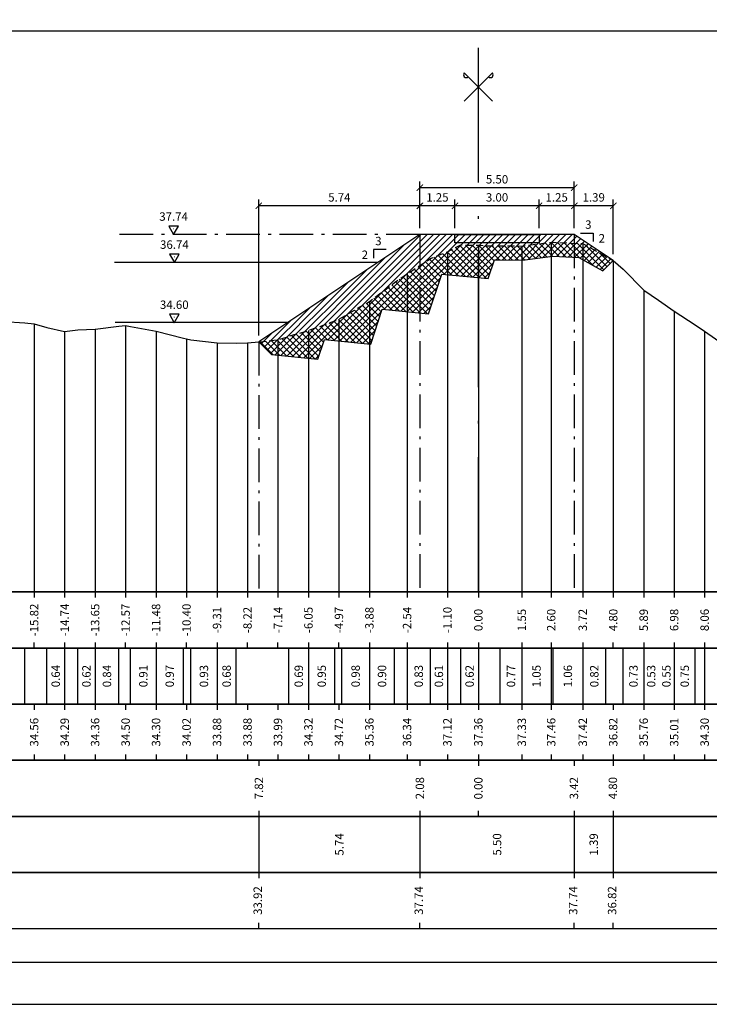
# Model space of a CAD drawing. Units: metres. Extents: x 689342 to 694665, y 4951598 to 4951766.
# Drawn here: x 689932 to 689957, y 4951598 to 4951633 of the extents above; entities that cross this region are included whole.
import ezdxf

# ---------------------------------------------------------------- set-up
doc = ezdxf.new("R2010")
doc.units = ezdxf.units.M
doc.linetypes.add('ACAD_ISO10W100', pattern=[18, 12, -3, 0, -3])
doc.linetypes.add('HIDDEN', pattern=[0.375, 0.25, -0.125])
for name, color, linetype in [('-ART-ARGINE DI PROGETTO', 14, 'Continuous'), ('-art-candele progetto', 1, 'Continuous'), ('-ART-PRJ LIB GUADO', 190, 'Continuous'), ('-ART-PRJ TR20 12 h', 150, 'Continuous'), ('-ART-QUOTA ARGINALE DI PROGETTO', 200, 'ACAD_ISO10W100'), ('-ART-QUOTATURA', 2, 'Continuous'), ('-ART-SCAVO', 2, 'Continuous'), ('-ART-SCOTICO', 1, 'HIDDEN'), ('-XX-Indicazioni  stato di fatto', 2, 'Continuous'), ('76-SQUADRATURA', 7, 'Continuous'), ('C-ROAD-SCTN-TEXT', 7, 'Continuous'), ('C3D-ETICH-GEN', 7, 'Continuous'), ('C3D-SEZ-CANDELE', 253, 'HIDDEN'), ('C3D-SEZ-ETICH', 2, 'Continuous'), ('C3D-SEZ-FINCHE', 2, 'Continuous'), ('C3D-SEZ-TAB', 2, 'Continuous'), ('C3D-SEZ-TERR', 1, 'Continuous')]:
    doc.layers.add(name, color=color, linetype=linetype)
doc.layers.add('-art-calcolo aree', color=7, linetype='Continuous', true_color=0xb6be23)
doc.styles.add('ART_200', font='calibri.ttf', dxfattribs={"width": 0.8, "height": 0.1})
doc.styles.add('caliquota', font='calibri.ttf', dxfattribs={"width": 0.8})
doc.styles.add('QUOTA', font='romans.shx', dxfattribs={"width": 0.8})
doc.dimstyles.new('100', dxfattribs={"dimtxt": 0.06, "dimasz": 0.15, "dimexe": 0.15, "dimexo": 0.25, "dimgap": 0, "dimtad": 1, "dimtoh": 1, "dimdec": 0, "dimlfac": 100, "dimdsep": 46, "dimtxsty": 'caliquota', "dimcen": 0.09, "dimse1": 1, "dimse2": 1, "dimsd1": 1, "dimsd2": 1, "dimclrd": 1, "dimclre": 1, "dimclrt": 2, "dimadec": 0, "dimazin": 0, "dimtfac": 1, "dimtdec": 0, "dimtmove": 0, "dimatfit": 3, "dimfxl": 1, "dimtolj": 1, "dimtzin": 0, "dimarcsym": 0})
doc.dimstyles.new('ART-QUOTATURA', dxfattribs={"dimtxt": 0.3, "dimasz": 0.225, "dimexe": 0.15, "dimexo": 0.15, "dimgap": 1, "dimtad": 1, "dimzin": 0, "dimdsep": 46, "dimtxsty": 'QUOTA', "dimblk1": 'ARCHTICK', "dimblk2": 'ARCHTICK', "dimsah": 1, "dimcen": -0.225, "dimdle": 0.125, "dimclrd": 1, "dimclre": 1, "dimclrt": 2, "dimadec": 0, "dimazin": 0, "dimtfac": 0.75, "dimtmove": 2, "dimatfit": 3, "dimfxl": 1, "dimtvp": 1.5, "dimtfill": 1, "dimtolj": 1, "dimtzin": 0, "dimlwd": -1, "dimlwe": -1, "dimarcsym": 0})

# ---------------------------------------------------------------- blocks, each defined once
blk = doc.blocks.new('ASSE_ART')
at = {"flags": 128}
for points in [[(1502840.66, 4333389.41), (1502845.92, 4333394.66)], [(1502845.92, 4333389.41), (1502840.66, 4333394.66)]]:
    blk.add_lwpolyline(points, dxfattribs=at)
for centre, start, end in [((1502841.02, 4333394.31), 135, 315), ((1502845.56, 4333394.31), 225, 45)]:
    blk.add_arc(centre, 0.5, start, end)
blk = doc.blocks.new('_ARCHTICK')
at = {"color": 0, "linetype": 'ByBlock', "const_width": 0.15}
blk.add_lwpolyline([(-0.5, -0.5), (0.5, 0.5)], dxfattribs=at)
blk = doc.blocks.new('*D46')
at = {"layer": '-ART-QUOTATURA', "color": 1, "transparency": 16777216}
for p, q in [((689946.656, 4951625.22), (689946.656, 4951626.242)), ((689947.906, 4951625.22), (689947.906, 4951626.242)), ((689947.918, 4951626.017), (689946.643, 4951626.017))]:
    blk.add_line(p, q, dxfattribs=at)
at = {"layer": 'Defpoints', "color": 0, "transparency": 16777216}
for p in [(689946.656, 4951626.017), (689946.656, 4951624.995), (689947.906, 4951624.995)]:
    blk.add_point(p, dxfattribs=at)
at = {"layer": '-ART-QUOTATURA', "color": 2, "transparency": 16777216, "insert": (689947.281, 4951626.317), "char_height": 0.3, "attachment_point": 5, "style": 'QUOTA', "bg_fill": 3, "box_fill_scale": 1.1, "bg_fill_color": 256, "bg_fill_true_color": 13158600, "bg_fill_transparency": 0}
blk.add_mtext('\\A1;1.25', dxfattribs=at)
at = {"layer": '-ART-QUOTATURA', "color": 1, "transparency": 16777216, "xscale": 0.225, "yscale": 0.225, "zscale": 0.225, "rotation": 180}
blk.add_blockref('_ARCHTICK', (689946.656, 4951626.017), dxfattribs=at)
at = {"layer": '-ART-QUOTATURA', "color": 1, "transparency": 16777216, "xscale": 0.225, "yscale": 0.225, "zscale": 0.225}
blk.add_blockref('_ARCHTICK', (689947.906, 4951626.017), dxfattribs=at)
blk = doc.blocks.new('*D47')
at = {"layer": '-ART-QUOTATURA', "color": 1, "transparency": 16777216}
for p, q in [((689947.906, 4951625.22), (689947.906, 4951626.242)), ((689950.906, 4951625.22), (689950.906, 4951626.242)), ((689950.918, 4951626.017), (689947.893, 4951626.017))]:
    blk.add_line(p, q, dxfattribs=at)
at = {"layer": 'Defpoints', "color": 0, "transparency": 16777216}
for p in [(689947.906, 4951626.017), (689947.906, 4951624.995), (689950.906, 4951624.995)]:
    blk.add_point(p, dxfattribs=at)
at = {"layer": '-ART-QUOTATURA', "color": 1, "transparency": 16777216, "xscale": 0.225, "yscale": 0.225, "zscale": 0.225, "rotation": 180}
blk.add_blockref('_ARCHTICK', (689947.906, 4951626.017), dxfattribs=at)
at = {"layer": '-ART-QUOTATURA', "color": 1, "transparency": 16777216, "xscale": 0.225, "yscale": 0.225, "zscale": 0.225}
blk.add_blockref('_ARCHTICK', (689950.906, 4951626.017), dxfattribs=at)
at = {"layer": '-ART-QUOTATURA', "color": 2, "transparency": 16777216, "insert": (689949.406, 4951626.317), "char_height": 0.3, "attachment_point": 5, "style": 'QUOTA', "bg_fill": 3, "box_fill_scale": 1.1, "bg_fill_color": 256, "bg_fill_true_color": 13158600, "bg_fill_transparency": 0}
blk.add_mtext('\\A1;3.00', dxfattribs=at)
blk = doc.blocks.new('*D48')
at = {"layer": '-ART-QUOTATURA', "color": 1, "transparency": 16777216}
for p, q in [((689950.906, 4951625.22), (689950.906, 4951626.242)), ((689952.156, 4951625.22), (689952.156, 4951626.242)), ((689952.168, 4951626.017), (689950.893, 4951626.017))]:
    blk.add_line(p, q, dxfattribs=at)
at = {"layer": 'Defpoints', "color": 0, "transparency": 16777216}
for p in [(689950.906, 4951626.017), (689950.906, 4951624.995), (689952.156, 4951624.995)]:
    blk.add_point(p, dxfattribs=at)
at = {"layer": '-ART-QUOTATURA', "color": 2, "transparency": 16777216, "insert": (689951.531, 4951626.317), "char_height": 0.3, "attachment_point": 5, "style": 'QUOTA', "bg_fill": 3, "box_fill_scale": 1.1, "bg_fill_color": 256, "bg_fill_true_color": 13158600, "bg_fill_transparency": 0}
blk.add_mtext('\\A1;1.25', dxfattribs=at)
at = {"layer": '-ART-QUOTATURA', "color": 1, "transparency": 16777216, "xscale": 0.225, "yscale": 0.225, "zscale": 0.225, "rotation": 180}
blk.add_blockref('_ARCHTICK', (689950.906, 4951626.017), dxfattribs=at)
at = {"layer": '-ART-QUOTATURA', "color": 1, "transparency": 16777216, "xscale": 0.225, "yscale": 0.225, "zscale": 0.225}
blk.add_blockref('_ARCHTICK', (689952.156, 4951626.017), dxfattribs=at)
blk = doc.blocks.new('*D49')
at = {"layer": '-ART-QUOTATURA', "color": 1, "transparency": 16777216}
for p, q in [((689946.656, 4951625.22), (689946.656, 4951626.887)), ((689952.156, 4951625.22), (689952.156, 4951626.887)), ((689952.168, 4951626.662), (689946.643, 4951626.662))]:
    blk.add_line(p, q, dxfattribs=at)
at = {"layer": 'Defpoints', "color": 0, "transparency": 16777216}
for p in [(689946.656, 4951626.662), (689946.656, 4951624.995), (689952.156, 4951624.995)]:
    blk.add_point(p, dxfattribs=at)
at = {"layer": '-ART-QUOTATURA', "color": 1, "transparency": 16777216, "xscale": 0.225, "yscale": 0.225, "zscale": 0.225, "rotation": 180}
blk.add_blockref('_ARCHTICK', (689946.656, 4951626.662), dxfattribs=at)
at = {"layer": '-ART-QUOTATURA', "color": 1, "transparency": 16777216, "xscale": 0.225, "yscale": 0.225, "zscale": 0.225}
blk.add_blockref('_ARCHTICK', (689952.156, 4951626.662), dxfattribs=at)
at = {"layer": '-ART-QUOTATURA', "color": 2, "transparency": 16777216, "insert": (689949.406, 4951626.962), "char_height": 0.3, "attachment_point": 5, "style": 'QUOTA', "bg_fill": 3, "box_fill_scale": 1.1, "bg_fill_color": 256, "bg_fill_true_color": 13158600, "bg_fill_transparency": 0}
blk.add_mtext('\\A1;5.50', dxfattribs=at)
blk = doc.blocks.new('AeccTickTriangle')
at = {"color": 0, "linetype": 'ByBlock', "lineweight": -2}
blk.add_lwpolyline([(0, 0.67), (-0.58, -0.33), (0.58, -0.33)], close=True, dxfattribs=at)
at = {"color": 0, "linetype": 'ByBlock', "lineweight": -2, "const_width": 0.0625}
blk.add_lwpolyline([(-0.03, 0, 1), (0.03, 0, 1)], format="xyb", close=True, dxfattribs=at)
blk = doc.blocks.new('*D11')
at = {"layer": 'Defpoints', "color": 0, "transparency": 16777216}
for p in [(689940.919, 4951604.252), (689946.656, 4951604.252), (689946.656, 4951603.252)]:
    blk.add_point(p, dxfattribs=at)
at = {"color": 5, "transparency": 16777216, "insert": (689943.788, 4951603.252), "char_height": 0.3, "attachment_point": 5, "rotation": 90, "style": 'caliquota', "bg_fill": 3, "box_fill_scale": 1.1, "bg_fill_color": 256, "bg_fill_true_color": 13158600, "bg_fill_transparency": 0}
blk.add_mtext('\\A1;5.74', dxfattribs=at)
blk = doc.blocks.new('*D58')
at = {"layer": '-ART-QUOTATURA', "color": 1, "transparency": 16777216}
for p, q in [((689940.919, 4951621.396), (689940.919, 4951626.242)), ((689946.656, 4951625.22), (689946.656, 4951626.242)), ((689946.668, 4951626.017), (689940.907, 4951626.017))]:
    blk.add_line(p, q, dxfattribs=at)
at = {"layer": 'Defpoints', "color": 0, "transparency": 16777216}
for p in [(689940.919, 4951626.017), (689946.656, 4951624.995), (689940.919, 4951621.171)]:
    blk.add_point(p, dxfattribs=at)
at = {"layer": '-ART-QUOTATURA', "color": 1, "transparency": 16777216, "xscale": 0.225, "yscale": 0.225, "zscale": 0.225, "rotation": 180}
blk.add_blockref('_ARCHTICK', (689940.919, 4951626.017), dxfattribs=at)
at = {"layer": '-ART-QUOTATURA', "color": 1, "transparency": 16777216, "xscale": 0.225, "yscale": 0.225, "zscale": 0.225}
blk.add_blockref('_ARCHTICK', (689946.656, 4951626.017), dxfattribs=at)
at = {"layer": '-ART-QUOTATURA', "color": 2, "transparency": 16777216, "insert": (689943.788, 4951626.317), "char_height": 0.3, "attachment_point": 5, "style": 'QUOTA', "bg_fill": 3, "box_fill_scale": 1.1, "bg_fill_color": 256, "bg_fill_true_color": 13158600, "bg_fill_transparency": 0}
blk.add_mtext('\\A1;5.74', dxfattribs=at)
blk = doc.blocks.new('*D59')
at = {"layer": '-ART-QUOTATURA', "color": 1, "transparency": 16777216}
for p, q in [((689952.156, 4951625.22), (689952.156, 4951626.242)), ((689953.544, 4951624.295), (689953.544, 4951626.242)), ((689953.557, 4951626.017), (689952.143, 4951626.017))]:
    blk.add_line(p, q, dxfattribs=at)
at = {"layer": 'Defpoints', "color": 0, "transparency": 16777216}
for p in [(689952.156, 4951626.017), (689952.156, 4951624.995), (689953.544, 4951624.07)]:
    blk.add_point(p, dxfattribs=at)
at = {"layer": '-ART-QUOTATURA', "color": 1, "transparency": 16777216, "xscale": 0.225, "yscale": 0.225, "zscale": 0.225, "rotation": 180}
blk.add_blockref('_ARCHTICK', (689952.156, 4951626.017), dxfattribs=at)
at = {"layer": '-ART-QUOTATURA', "color": 1, "transparency": 16777216, "xscale": 0.225, "yscale": 0.225, "zscale": 0.225}
blk.add_blockref('_ARCHTICK', (689953.544, 4951626.017), dxfattribs=at)
at = {"layer": '-ART-QUOTATURA', "color": 2, "transparency": 16777216, "insert": (689952.85, 4951626.317), "char_height": 0.3, "attachment_point": 5, "style": 'QUOTA', "bg_fill": 3, "box_fill_scale": 1.1, "bg_fill_color": 256, "bg_fill_true_color": 13158600, "bg_fill_transparency": 0}
blk.add_mtext('\\A1;1.39', dxfattribs=at)
blk = doc.blocks.new('*D26')
at = {"layer": 'Defpoints', "color": 0, "transparency": 16777216}
for p in [(689946.656, 4951604.252), (689952.156, 4951604.252), (689952.156, 4951603.252)]:
    blk.add_point(p, dxfattribs=at)
at = {"color": 5, "transparency": 16777216, "insert": (689949.406, 4951603.252), "char_height": 0.3, "attachment_point": 5, "rotation": 90, "style": 'caliquota', "bg_fill": 3, "box_fill_scale": 1.1, "bg_fill_color": 256, "bg_fill_true_color": 13158600, "bg_fill_transparency": 0}
blk.add_mtext('\\A1;5.50', dxfattribs=at)
blk = doc.blocks.new('*D27')
at = {"layer": 'Defpoints', "color": 0, "transparency": 16777216}
for p in [(689952.156, 4951604.252), (689953.544, 4951604.252), (689953.544, 4951603.252)]:
    blk.add_point(p, dxfattribs=at)
at = {"color": 5, "transparency": 16777216, "insert": (689952.85, 4951603.252), "char_height": 0.3, "attachment_point": 5, "rotation": 90, "style": 'caliquota', "bg_fill": 3, "box_fill_scale": 1.1, "bg_fill_color": 256, "bg_fill_true_color": 13158600, "bg_fill_transparency": 0}
blk.add_mtext('\\A1;1.39', dxfattribs=at)
blk = doc.blocks.new('*D28')
at = {"layer": 'Defpoints', "color": 0, "transparency": 16777216}
for p in [(689948.74, 4951606.252), (689952.156, 4951606.252)]:
    blk.add_point(p, dxfattribs=at)
at = {"color": 5, "transparency": 16777216, "insert": (689952.144, 4951605.257), "char_height": 0.3, "attachment_point": 5, "rotation": 90, "style": 'caliquota', "bg_fill": 3, "box_fill_scale": 1.1, "bg_fill_color": 256, "bg_fill_true_color": 13158600, "bg_fill_transparency": 0}
blk.add_mtext('\\A1;3.42', dxfattribs=at)
at = {"layer": 'Defpoints', "color": 0, "transparency": 16777216}
blk.add_point((689952.156, 4951605.257), dxfattribs=at)
blk = doc.blocks.new('*D29')
at = {"layer": 'Defpoints', "color": 0, "transparency": 16777216}
for p in [(689948.74, 4951606.252), (689953.544, 4951606.252)]:
    blk.add_point(p, dxfattribs=at)
at = {"color": 5, "transparency": 16777216, "insert": (689953.532, 4951605.257), "char_height": 0.3, "attachment_point": 5, "rotation": 90, "style": 'caliquota', "bg_fill": 3, "box_fill_scale": 1.1, "bg_fill_color": 256, "bg_fill_true_color": 13158600, "bg_fill_transparency": 0}
blk.add_mtext('\\A1;4.80', dxfattribs=at)
at = {"layer": 'Defpoints', "color": 0, "transparency": 16777216}
blk.add_point((689953.544, 4951605.257), dxfattribs=at)
blk = doc.blocks.new('*D30')
at = {"layer": 'Defpoints', "color": 0, "transparency": 16777216}
for p in [(689946.656, 4951606.252), (689948.74, 4951606.252)]:
    blk.add_point(p, dxfattribs=at)
at = {"color": 5, "transparency": 16777216, "insert": (689946.657, 4951605.257), "char_height": 0.3, "attachment_point": 5, "rotation": 90, "style": 'caliquota', "bg_fill": 3, "box_fill_scale": 1.1, "bg_fill_color": 256, "bg_fill_true_color": 13158600, "bg_fill_transparency": 0}
blk.add_mtext('\\A1;2.08', dxfattribs=at)
at = {"layer": 'Defpoints', "color": 0, "transparency": 16777216}
blk.add_point((689946.656, 4951605.257), dxfattribs=at)
blk = doc.blocks.new('*D31')
at = {"layer": 'Defpoints', "color": 0, "transparency": 16777216}
for p in [(689940.919, 4951606.252), (689948.74, 4951606.252)]:
    blk.add_point(p, dxfattribs=at)
at = {"color": 5, "transparency": 16777216, "insert": (689940.921, 4951605.257), "char_height": 0.3, "attachment_point": 5, "rotation": 90, "style": 'caliquota', "bg_fill": 3, "box_fill_scale": 1.1, "bg_fill_color": 256, "bg_fill_true_color": 13158600, "bg_fill_transparency": 0}
blk.add_mtext('\\A1;7.82', dxfattribs=at)
at = {"layer": 'Defpoints', "color": 0, "transparency": 16777216}
blk.add_point((689940.919, 4951605.257), dxfattribs=at)
blk = doc.blocks.new('A0')
at = {"layer": '76-SQUADRATURA', "color": 2}
blk.add_lwpolyline([(0, 0), (118.8, 0), (118.8, 84), (0, 84)], close=True, dxfattribs=at)
at = {"layer": '76-SQUADRATURA', "color": 6}
blk.add_lwpolyline([(118.05, 29.7), (118.05, 83.25), (1.5, 83.25), (1.5, 0.75), (97.8, 0.75)], dxfattribs=at)

msp = doc.modelspace()

# ---------------------------------------------------------------- hatches: boundary and pattern name
at = {"layer": '-art-calcolo aree', "true_color": 0xff5b24}
h = msp.add_hatch(dxfattribs=at)
h.set_pattern_fill('ANSI31', color=20, scale=0.05)
h.set_pattern_definition([(45, (41801.35863, 2405.07248), (-0.1122532015134, 0.1122532015134), [])])
h.paths.add_polyline_path([(689947.906, 4951624.995), (689946.656, 4951624.995), (689940.919, 4951621.171), (689941.065, 4951621.185), (689941.601, 4951621.24), (689941.994, 4951621.371), (689942.687, 4951621.572), (689943.632, 4951621.916), (689943.773, 4951621.975), (689943.875, 4951622.037), (689944.858, 4951622.608), (689945.757, 4951623.279), (689945.944, 4951623.415), (689946.2, 4951623.589), (689947.03, 4951624.134), (689947.638, 4951624.376), (689948.116, 4951624.622), (689948.74, 4951624.61), (689948.74, 4951624.695), (689947.906, 4951624.695)])
h.paths.add_polyline_path([(689948.74, 4951624.995), (689947.906, 4951624.995), (689947.906, 4951624.695), (689948.74, 4951624.695)], flags=17)
h.paths.add_polyline_path([(689950.906, 4951624.995), (689948.74, 4951624.995), (689948.74, 4951624.695), (689950.906, 4951624.695)], flags=17)
h.paths.add_polyline_path([(689951.335, 4951624.715), (689951.373, 4951624.722), (689951.4, 4951624.719), (689952.459, 4951624.669), (689953.281, 4951624.213), (689953.544, 4951624.07), (689952.156, 4951624.995), (689950.906, 4951624.995), (689950.906, 4951624.695), (689948.74, 4951624.695), (689948.74, 4951624.61), (689948.768, 4951624.61), (689949.201, 4951624.585), (689949.519, 4951624.587), (689950.287, 4951624.584)])
h.paths.add_polyline_path([(689948.74, 4951624.61), (689948.116, 4951624.622), (689947.638, 4951624.376), (689947.03, 4951624.134), (689946.2, 4951623.589), (689945.944, 4951623.415), (689945.757, 4951623.279), (689944.858, 4951622.608), (689943.875, 4951622.037), (689943.773, 4951621.975), (689943.632, 4951621.916), (689942.687, 4951621.572), (689941.994, 4951621.371), (689941.601, 4951621.24), (689941.065, 4951621.185), (689940.919, 4951621.171), (689941.376, 4951620.715), (689943.024, 4951620.55), (689943.256, 4951621.247), (689944.904, 4951621.082), (689945.319, 4951622.328), (689946.967, 4951622.163), (689947.441, 4951623.586), (689948.74, 4951623.456)])
h.paths.add_polyline_path([(689952.459, 4951624.669), (689951.4, 4951624.719), (689951.373, 4951624.722), (689951.335, 4951624.715), (689950.287, 4951624.584), (689949.519, 4951624.587), (689949.201, 4951624.585), (689948.768, 4951624.61), (689948.74, 4951624.61), (689948.74, 4951623.456), (689949.089, 4951623.421), (689949.31, 4951624.086), (689949.52, 4951624.087), (689950.317, 4951624.084), (689951.395, 4951624.219), (689952.318, 4951624.175), (689953.041, 4951623.774), (689953.176, 4951623.701), (689953.544, 4951624.07), (689953.281, 4951624.213)])
at = {"layer": '-art-calcolo aree'}
h = msp.add_hatch(dxfattribs=at)
h.set_pattern_fill('ANSI31', color=256, scale=0.05, angle=90)
h.set_pattern_definition([(135, (41801.35863, 2405.07248), (-0.1122532015134, -0.1122532015134), [])])
h.paths.add_polyline_path([(689948.74, 4951624.61), (689948.116, 4951624.622), (689947.638, 4951624.376), (689947.03, 4951624.134), (689946.2, 4951623.589), (689945.944, 4951623.415), (689945.757, 4951623.279), (689944.858, 4951622.608), (689943.875, 4951622.037), (689943.773, 4951621.975), (689943.632, 4951621.916), (689942.687, 4951621.572), (689941.994, 4951621.371), (689941.601, 4951621.24), (689941.065, 4951621.185), (689940.919, 4951621.171), (689941.376, 4951620.715), (689943.024, 4951620.55), (689943.256, 4951621.247), (689944.904, 4951621.082), (689945.319, 4951622.328), (689946.967, 4951622.163), (689947.441, 4951623.586), (689948.74, 4951623.456)])
h.paths.add_polyline_path([(689952.459, 4951624.669), (689951.4, 4951624.719), (689951.373, 4951624.722), (689951.335, 4951624.715), (689950.287, 4951624.584), (689949.519, 4951624.587), (689949.201, 4951624.585), (689948.768, 4951624.61), (689948.74, 4951624.61), (689948.74, 4951623.456), (689949.089, 4951623.421), (689949.31, 4951624.086), (689949.52, 4951624.087), (689950.317, 4951624.084), (689951.395, 4951624.219), (689952.318, 4951624.175), (689953.041, 4951623.774), (689953.176, 4951623.701), (689953.544, 4951624.07), (689953.281, 4951624.213)])

# ---------------------------------------------------------------- linework, layer by layer
at = {"layer": '-ART-ARGINE DI PROGETTO', "linetype": 'Continuous', "lineweight": -3}
msp.add_lwpolyline([(689953.544, 4951624.07), (689952.156, 4951624.995), (689946.656, 4951624.995), (689940.919, 4951621.171)], dxfattribs=at)
msp.add_lwpolyline([(689950.906, 4951624.695), (689947.906, 4951624.695), (689947.906, 4951624.995), (689950.906, 4951624.995)], close=True, dxfattribs=at)
at = {"layer": '-art-candele progetto', "color": 1, "linetype": 'ACAD_ISO10W100', "lineweight": -3, "ltscale": 0.1}
msp.add_lwpolyline([(689940.919, 4951621.171), (689940.919, 4951612.252)], dxfattribs=at)
at = {"layer": '-ART-PRJ TR20 12 h', "linetype": 'Continuous', "lineweight": -3}
msp.add_line((689945.156, 4951623.995), (689935.778, 4951623.995), dxfattribs=at)
at = {"layer": '-ART-QUOTA ARGINALE DI PROGETTO', "lineweight": -3, "ltscale": 0.1}
msp.add_line((689946.656, 4951624.995), (689935.778, 4951624.995), dxfattribs=at)
at = {"layer": '-ART-QUOTATURA'}
for points in [[(689952.379, 4951625.041), (689952.829, 4951625.041), (689952.829, 4951624.741)], [(689945.457, 4951624.454), (689945.007, 4951624.454), (689945.007, 4951624.154)]]:
    msp.add_lwpolyline(points, dxfattribs=at)
at = {"layer": '-ART-SCAVO'}
msp.add_lwpolyline([(689940.919, 4951621.171), (689941.376, 4951620.715), (689943.024, 4951620.55), (689943.256, 4951621.247), (689944.904, 4951621.082), (689945.319, 4951622.328), (689946.967, 4951622.163), (689947.441, 4951623.586), (689949.089, 4951623.421), (689949.31, 4951624.086), (689949.52, 4951624.087), (689950.317, 4951624.084), (689951.395, 4951624.219), (689952.318, 4951624.175), (689953.041, 4951623.774), (689953.176, 4951623.701), (689953.544, 4951624.07)], dxfattribs=at)
at = {"layer": '-ART-SCOTICO', "lineweight": -3, "flags": 128}
msp.add_lwpolyline([(689940.919, 4951621.171), (689941.065, 4951621.185), (689941.601, 4951621.24), (689941.994, 4951621.371), (689942.687, 4951621.572), (689943.632, 4951621.916), (689943.773, 4951621.975), (689943.875, 4951622.037), (689944.858, 4951622.608), (689945.757, 4951623.279), (689945.944, 4951623.415), (689946.2, 4951623.589), (689947.03, 4951624.134), (689947.638, 4951624.376), (689948.116, 4951624.622), (689948.74, 4951624.61), (689948.768, 4951624.61), (689949.201, 4951624.585), (689949.519, 4951624.587), (689950.287, 4951624.584), (689951.335, 4951624.715), (689951.373, 4951624.722), (689951.4, 4951624.719), (689952.459, 4951624.669), (689953.281, 4951624.213), (689953.544, 4951624.07)], dxfattribs=at)
at = {"layer": 'C3D-SEZ-CANDELE', "color": 1, "linetype": 'Continuous', "lineweight": -3}
for p, q in [((689948.74, 4951624.61), (689948.74, 4951612.252)), ((689950.287, 4951624.584), (689950.287, 4951612.252)), ((689951.335, 4951624.715), (689951.335, 4951612.252)), ((689952.459, 4951624.669), (689952.459, 4951612.252)), ((689947.638, 4951624.376), (689947.638, 4951612.252)), ((689953.544, 4951624.07), (689953.544, 4951612.252)), ((689946.2, 4951623.589), (689946.2, 4951612.252)), ((689954.63, 4951623.008), (689954.63, 4951612.252)), ((689944.858, 4951622.608), (689944.858, 4951612.252)), ((689943.773, 4951621.975), (689943.773, 4951612.252)), ((689955.716, 4951622.259), (689955.716, 4951612.252)), ((689932.915, 4951621.808), (689932.915, 4951612.252)), ((689935.087, 4951621.614), (689935.087, 4951612.252)), ((689936.173, 4951621.748), (689936.173, 4951612.252)), ((689934.001, 4951621.54), (689934.001, 4951612.252)), ((689937.258, 4951621.554), (689937.258, 4951612.252)), ((689938.344, 4951621.27), (689938.344, 4951612.252)), ((689941.601, 4951621.24), (689941.601, 4951612.252)), ((689942.687, 4951621.572), (689942.687, 4951612.252)), ((689956.801, 4951621.554), (689956.801, 4951612.252)), ((689939.43, 4951621.134), (689939.43, 4951612.252)), ((689940.516, 4951621.131), (689940.516, 4951612.252))]:
    msp.add_line(p, q, dxfattribs=at)
at = {"layer": 'C3D-SEZ-FINCHE', "color": 2, "linetype": 'Continuous', "lineweight": -3}
for p, q in [((689932.915, 4951612.252), (689932.915, 4951612.052)), ((689934.001, 4951612.252), (689934.001, 4951612.052)), ((689935.087, 4951612.252), (689935.087, 4951612.052)), ((689936.173, 4951612.252), (689936.173, 4951612.052)), ((689937.258, 4951612.252), (689937.258, 4951612.052)), ((689938.344, 4951612.252), (689938.344, 4951612.052)), ((689939.43, 4951612.252), (689939.43, 4951612.052)), ((689940.516, 4951612.252), (689940.516, 4951612.052)), ((689941.601, 4951612.252), (689941.601, 4951612.052)), ((689942.687, 4951612.252), (689942.687, 4951612.052)), ((689943.773, 4951612.252), (689943.773, 4951612.052)), ((689944.858, 4951612.252), (689944.858, 4951612.052)), ((689946.2, 4951612.252), (689946.2, 4951612.052)), ((689947.638, 4951612.252), (689947.638, 4951612.052)), ((689948.74, 4951612.252), (689948.74, 4951612.052)), ((689950.287, 4951612.252), (689950.287, 4951612.052)), ((689951.335, 4951612.252), (689951.335, 4951612.052)), ((689952.459, 4951612.252), (689952.459, 4951612.052)), ((689953.544, 4951612.252), (689953.544, 4951612.052)), ((689954.63, 4951612.252), (689954.63, 4951612.052)), ((689955.716, 4951612.252), (689955.716, 4951612.052)), ((689956.801, 4951612.252), (689956.801, 4951612.052)), ((689932.915, 4951610.252), (689932.915, 4951610.452)), ((689934.001, 4951610.452), (689934.001, 4951608.052)), ((689935.087, 4951610.452), (689935.087, 4951608.052)), ((689936.173, 4951610.252), (689936.173, 4951610.452)), ((689937.258, 4951610.452), (689937.258, 4951608.052)), ((689938.344, 4951610.252), (689938.344, 4951610.452)), ((689939.43, 4951610.452), (689939.43, 4951608.052)), ((689940.516, 4951610.252), (689940.516, 4951610.452)), ((689941.601, 4951610.252), (689941.601, 4951610.452)), ((689942.687, 4951610.452), (689942.687, 4951608.052)), ((689943.773, 4951610.252), (689943.773, 4951610.452)), ((689944.858, 4951610.452), (689944.858, 4951608.052)), ((689946.2, 4951610.452), (689946.2, 4951608.052)), ((689947.638, 4951610.452), (689947.638, 4951608.052)), ((689948.74, 4951610.452), (689948.74, 4951608.052)), ((689950.287, 4951610.452), (689950.287, 4951608.052)), ((689951.335, 4951610.452), (689951.335, 4951608.052)), ((689952.459, 4951610.452), (689952.459, 4951608.052)), ((689953.544, 4951610.252), (689953.544, 4951610.452)), ((689954.63, 4951610.452), (689954.63, 4951608.052)), ((689955.716, 4951610.452), (689955.716, 4951608.052)), ((689956.801, 4951610.452), (689956.801, 4951608.052)), ((689932.588, 4951608.252), (689932.588, 4951610.252)), ((689933.362, 4951608.252), (689933.362, 4951610.252)), ((689934.469, 4951608.252), (689934.469, 4951610.252)), ((689935.93, 4951608.252), (689935.93, 4951610.252)), ((689936.351, 4951608.252), (689936.351, 4951610.252)), ((689938.232, 4951608.252), (689938.232, 4951610.252)), ((689938.497, 4951608.252), (689938.497, 4951610.252)), ((689940.113, 4951608.252), (689940.113, 4951610.252)), ((689941.994, 4951608.252), (689941.994, 4951610.252)), ((689943.632, 4951608.252), (689943.632, 4951610.252)), ((689943.875, 4951608.252), (689943.875, 4951610.252)), ((689945.757, 4951608.252), (689945.757, 4951610.252)), ((689947.03, 4951608.252), (689947.03, 4951610.252)), ((689948.116, 4951608.252), (689948.116, 4951610.252)), ((689949.519, 4951608.252), (689949.519, 4951610.252)), ((689951.4, 4951608.252), (689951.4, 4951610.252)), ((689953.281, 4951608.252), (689953.281, 4951610.252)), ((689953.903, 4951608.252), (689953.903, 4951610.252)), ((689956.47, 4951608.252), (689956.47, 4951610.252)), ((689932.915, 4951608.252), (689932.915, 4951608.052)), ((689936.173, 4951608.252), (689936.173, 4951608.052)), ((689938.344, 4951608.252), (689938.344, 4951608.052)), ((689940.516, 4951608.252), (689940.516, 4951608.052)), ((689941.601, 4951608.252), (689941.601, 4951608.052)), ((689943.773, 4951608.252), (689943.773, 4951608.052)), ((689953.544, 4951608.252), (689953.544, 4951608.052)), ((689932.915, 4951606.452), (689932.915, 4951606.252)), ((689934.001, 4951606.452), (689934.001, 4951606.252)), ((689935.087, 4951606.452), (689935.087, 4951606.252)), ((689936.173, 4951606.452), (689936.173, 4951606.252)), ((689937.258, 4951606.452), (689937.258, 4951606.252)), ((689938.344, 4951606.452), (689938.344, 4951606.252)), ((689939.43, 4951606.452), (689939.43, 4951606.252)), ((689940.516, 4951606.452), (689940.516, 4951606.252)), ((689940.919, 4951606.252), (689940.919, 4951606.052)), ((689941.601, 4951606.452), (689941.601, 4951606.252)), ((689942.687, 4951606.452), (689942.687, 4951606.252)), ((689943.773, 4951606.452), (689943.773, 4951606.252)), ((689944.858, 4951606.452), (689944.858, 4951606.252)), ((689946.2, 4951606.452), (689946.2, 4951606.252)), ((689946.656, 4951606.252), (689946.656, 4951606.052)), ((689947.638, 4951606.452), (689947.638, 4951606.252)), ((689948.74, 4951606.452), (689948.74, 4951606.252)), ((689948.74, 4951606.252), (689948.74, 4951606.052)), ((689950.287, 4951606.452), (689950.287, 4951606.252)), ((689951.335, 4951606.452), (689951.335, 4951606.252)), ((689952.156, 4951606.252), (689952.156, 4951606.052)), ((689952.459, 4951606.452), (689952.459, 4951606.252)), ((689953.544, 4951606.452), (689953.544, 4951606.252)), ((689953.544, 4951606.252), (689953.544, 4951606.052)), ((689954.63, 4951606.452), (689954.63, 4951606.252)), ((689955.716, 4951606.452), (689955.716, 4951606.252)), ((689956.801, 4951606.452), (689956.801, 4951606.252)), ((689940.919, 4951604.452), (689940.919, 4951602.052)), ((689948.74, 4951604.252), (689948.74, 4951604.452)), ((689940.919, 4951600.252), (689940.919, 4951600.452)), ((689946.656, 4951600.252), (689946.656, 4951600.452)), ((689952.156, 4951600.252), (689952.156, 4951600.452)), ((689953.544, 4951600.252), (689953.544, 4951600.452))]:
    msp.add_line(p, q, dxfattribs=at)
for points in [[(689906.74, 4951610.252), (689980.74, 4951610.252), (689980.74, 4951612.252), (689906.74, 4951612.252)], [(689906.74, 4951608.252), (689980.74, 4951608.252), (689980.74, 4951610.252), (689906.74, 4951610.252)], [(689906.74, 4951606.252), (689980.74, 4951606.252), (689980.74, 4951608.252), (689906.74, 4951608.252)], [(689906.74, 4951604.252), (689980.74, 4951604.252), (689980.74, 4951606.252), (689906.74, 4951606.252)], [(689906.74, 4951602.252), (689980.74, 4951602.252), (689980.74, 4951604.252), (689906.74, 4951604.252)], [(689906.74, 4951600.252), (689980.74, 4951600.252), (689980.74, 4951602.252), (689906.74, 4951602.252)]]:
    msp.add_3dface(points, dxfattribs=at)
at = {"layer": 'C3D-SEZ-TAB', "color": 2, "linetype": 'Continuous', "lineweight": -3}
for p, q in [((689906.74, 4951632.252), (689980.74, 4951632.252)), ((689906.74, 4951612.252), (689980.74, 4951612.252))]:
    msp.add_line(p, q, dxfattribs=at)
at = {"layer": 'C3D-SEZ-TAB', "color": 1, "linetype": 'ACAD_ISO10W100', "lineweight": -3, "ltscale": 0.4}
msp.add_line((689948.74, 4951612.252), (689948.74, 4951632.252), dxfattribs=at)
at = {"layer": 'C3D-SEZ-TERR', "color": 3, "linetype": 'Continuous', "lineweight": -3}
for points in [[(689953.544, 4951624.07), (689953.903, 4951623.753), (689954.63, 4951623.008), (689955.163, 4951622.654), (689955.716, 4951622.259), (689956.47, 4951621.77), (689956.801, 4951621.554), (689957.466, 4951621.083)], [(689931.83, 4951621.895), (689932.588, 4951621.84), (689932.915, 4951621.808), (689933.362, 4951621.677), (689934.001, 4951621.54), (689934.469, 4951621.59), (689935.087, 4951621.614), (689935.93, 4951621.732), (689936.173, 4951621.748), (689936.351, 4951621.715), (689937.258, 4951621.554), (689938.232, 4951621.301), (689938.344, 4951621.27), (689938.497, 4951621.245), (689939.43, 4951621.134), (689940.113, 4951621.121), (689940.516, 4951621.131), (689940.919, 4951621.171)]]:
    msp.add_lwpolyline(points, dxfattribs=at)

# ---------------------------------------------------------------- block references
at = {"layer": 'C-ROAD-SCTN-TEXT', "color": 2, "linetype": 'Continuous', "lineweight": -3, "xscale": 0.1904343858460946, "yscale": 0.1904343858460946, "zscale": 0.1904343858460946}
msp.add_blockref('ASSE_ART', (403755.701, 4126403.401), dxfattribs=at)
at = {"layer": 'C3D-ETICH-GEN', "color": 7, "linetype": 'Continuous', "lineweight": -3, "xscale": 0.2999999999999999, "yscale": 0.2999999999999999, "zscale": 0.2999999999999999, "rotation": 180}
for p in [(689937.883, 4951625.195), (689937.912, 4951624.195), (689937.907, 4951622.052)]:
    msp.add_blockref('AeccTickTriangle', p, dxfattribs=at)

# ---------------------------------------------------------------- texts
at = {"layer": '-ART-QUOTATURA', "char_height": 0.3, "style": 'QUOTA'}
for s, insert, attachment_point in [('3', (689952.544, 4951625.498), 1), ('3', (689945.292, 4951624.911), 3), ('2', (689953.025, 4951625.009), 1), ('2', (689944.811, 4951624.422), 3)]:
    msp.add_mtext_dynamic_manual_height_columns(s, width=0.20147, gutter_width=12.5, heights=[0], dxfattribs=dict(at, insert=insert, attachment_point=attachment_point))
at = {"layer": 'C3D-ETICH-GEN', "color": 7, "linetype": 'Continuous', "lineweight": -3, "char_height": 0.3, "attachment_point": 5, "style": 'ART_200'}
for s, insert in [('37.74', (689937.883, 4951625.595)), ('36.74', (689937.912, 4951624.595)), ('34.60', (689937.907, 4951622.452))]:
    msp.add_mtext(s, dxfattribs=dict(at, insert=insert))
at = {"layer": 'C3D-SEZ-ETICH', "color": 2, "linetype": 'Continuous', "lineweight": -3, "char_height": 0.3, "attachment_point": 5, "rotation": 90, "style": 'ART_200'}
for s, insert in [('{\\C2;-15.82}', (689932.915, 4951611.252)), ('{\\C2;-14.74}', (689934.001, 4951611.252)), ('{\\C2;-13.65}', (689935.087, 4951611.252)), ('{\\C2;-12.57}', (689936.173, 4951611.252)), ('{\\C2;-11.48}', (689937.258, 4951611.252)), ('{\\C2;-10.40}', (689938.344, 4951611.252)), ('{\\C2;-9.31}', (689939.43, 4951611.252)), ('{\\C2;-8.22}', (689940.516, 4951611.252)), ('{\\C2;-7.14}', (689941.601, 4951611.252)), ('{\\C2;-6.05}', (689942.687, 4951611.252)), ('{\\C2;-4.97}', (689943.773, 4951611.252)), ('{\\C2;-3.88}', (689944.858, 4951611.252)), ('{\\C2;-2.54}', (689946.2, 4951611.252)), ('{\\C2;-1.10}', (689947.638, 4951611.252)), ('{\\C2;0.00}', (689948.74, 4951611.252)), ('{\\C2;1.55}', (689950.287, 4951611.252)), ('{\\C2;2.60}', (689951.335, 4951611.252)), ('{\\C2;3.72}', (689952.459, 4951611.252)), ('{\\C2;4.80}', (689953.544, 4951611.252)), ('{\\C2;5.89}', (689954.63, 4951611.252)), ('{\\C2;6.98}', (689955.716, 4951611.252)), ('{\\C2;8.06}', (689956.801, 4951611.252)), ('{\\C2;0.64}', (689933.682, 4951609.252)), ('{\\C2;0.62}', (689934.778, 4951609.252)), ('{\\C2;0.84}', (689935.508, 4951609.252)), ('{\\C2;0.91}', (689936.804, 4951609.252)), ('{\\C2;0.97}', (689937.745, 4951609.252)), ('{\\C2;0.93}', (689938.963, 4951609.252)), ('{\\C2;0.68}', (689939.771, 4951609.252)), ('{\\C2;0.69}', (689942.341, 4951609.252)), ('{\\C2;0.95}', (689943.16, 4951609.252)), ('{\\C2;0.98}', (689944.367, 4951609.252)), ('{\\C2;0.90}', (689945.308, 4951609.252)), ('{\\C2;0.83}', (689946.615, 4951609.252)), ('{\\C2;0.61}', (689947.334, 4951609.252)), ('{\\C2;0.62}', (689948.428, 4951609.252)), ('{\\C2;0.77}', (689949.903, 4951609.252)), ('{\\C2;1.05}', (689950.811, 4951609.252)), ('{\\C2;1.06}', (689951.929, 4951609.252)), ('{\\C2;0.82}', (689952.87, 4951609.252)), ('{\\C2;0.73}', (689954.266, 4951609.252)), ('{\\C2;0.53}', (689954.896, 4951609.252)), ('{\\C2;0.55}', (689955.439, 4951609.252)), ('{\\C2;0.75}', (689956.093, 4951609.252)), ('{\\C2;34.56}', (689932.915, 4951607.252)), ('{\\C2;34.29}', (689934.001, 4951607.252)), ('{\\C2;34.36}', (689935.087, 4951607.252)), ('{\\C2;34.50}', (689936.173, 4951607.252)), ('{\\C2;34.30}', (689937.258, 4951607.252)), ('{\\C2;34.02}', (689938.344, 4951607.252)), ('{\\C2;33.88}', (689939.43, 4951607.252)), ('{\\C2;33.88}', (689940.516, 4951607.252)), ('{\\C2;33.99}', (689941.601, 4951607.252)), ('{\\C2;34.32}', (689942.687, 4951607.252)), ('{\\C2;34.72}', (689943.773, 4951607.252)), ('{\\C2;35.36}', (689944.858, 4951607.252)), ('{\\C2;36.34}', (689946.2, 4951607.252)), ('{\\C2;37.12}', (689947.638, 4951607.252)), ('{\\C2;37.36}', (689948.74, 4951607.252)), ('{\\C2;37.33}', (689950.287, 4951607.252)), ('{\\C2;37.46}', (689951.335, 4951607.252)), ('{\\C2;37.42}', (689952.459, 4951607.252)), ('{\\C2;36.82}', (689953.544, 4951607.252)), ('{\\C2;35.76}', (689954.63, 4951607.252)), ('{\\C2;35.01}', (689955.716, 4951607.252)), ('{\\C2;34.30}', (689956.801, 4951607.252))]:
    msp.add_mtext(s, dxfattribs=dict(at, insert=insert))
at = {"layer": 'C3D-SEZ-ETICH', "color": 5, "linetype": 'Continuous', "lineweight": -3, "char_height": 0.3, "attachment_point": 5, "rotation": 90, "style": 'ART_200'}
for s, insert in [('{\\C5;0.00}', (689948.74, 4951605.252)), ('33.92', (689940.919, 4951601.252)), ('37.74', (689946.656, 4951601.252)), ('37.74', (689952.156, 4951601.252)), ('36.82', (689953.544, 4951601.252))]:
    msp.add_mtext(s, dxfattribs=dict(at, insert=insert))

# ---------------------------------------------------------------- next in the draw order: dimensions: what is measured, and where the dimension line sits
at = {"layer": '-ART-QUOTATURA'}
dim = msp.add_linear_dim(base=(689946.656, 4951626.017), p1=(689947.906, 4951624.995), p2=(689946.656, 4951624.995), angle=180, dimstyle='ART-QUOTATURA', override={"dimscale": 0.1, "dimtxt": 3, "dimasz": 2.25, "dimexe": 2.25, "dimexo": 2.25, "dimgap": 1.5, "dimcen": -2.25, "dimtmove": 1, "dimatfit": 1}, dxfattribs=at)
dim.commit()
dim.dimension.update_dxf_attribs({"geometry": '*D46', "text_midpoint": (689947.281, 4951626.017), "dimtype": 160})
dim = msp.add_linear_dim(base=(689952.156, 4951605.257), p1=(689948.74, 4951606.252), p2=(689952.156, 4951606.252), angle=180, dimstyle='100', override={"dimtxt": 0.3, "dimgap": 0.1, "dimdec": 2, "dimlfac": 1, "dimzin": 0, "dimclrt": 5, "dimfxl": 0.2, "dimtfill": 1})
dim.commit()
dim.dimension.update_dxf_attribs({"geometry": '*D28', "text_midpoint": (689952.144, 4951605.257), "dimtype": 160, "text_rotation": 90})
dim = msp.add_linear_dim(base=(689946.656, 4951603.252), p1=(689940.919, 4951604.252), p2=(689946.656, 4951604.252), dimstyle='100', override={"dimtxt": 0.3, "dimgap": 0.1, "dimdec": 2, "dimlfac": 1, "dimzin": 0, "dimclrt": 5, "dimfxl": 0.2, "dimtfill": 1})
dim.commit()
dim.dimension.update_dxf_attribs({"geometry": '*D11', "text_midpoint": (689943.788, 4951603.252), "text_rotation": 90})

# ---------------------------------------------------------------- next in the draw order: linework, layer by layer
at = {"layer": 'C3D-SEZ-FINCHE', "color": 2, "linetype": 'Continuous', "lineweight": -3}
msp.add_line((689946.656, 4951604.452), (689946.656, 4951602.052), dxfattribs=at)

# ---------------------------------------------------------------- next in the draw order: dimensions: what is measured, and where the dimension line sits
at = {"layer": '-ART-QUOTATURA'}
dim = msp.add_linear_dim(base=(689947.906, 4951626.017), p1=(689950.906, 4951624.995), p2=(689947.906, 4951624.995), angle=180, dimstyle='ART-QUOTATURA', override={"dimscale": 0.1, "dimtxt": 3, "dimasz": 2.25, "dimexe": 2.25, "dimexo": 2.25, "dimgap": 1.5, "dimcen": -2.25, "dimtmove": 1, "dimatfit": 1}, dxfattribs=at)
dim.commit()
dim.dimension.update_dxf_attribs({"geometry": '*D47', "text_midpoint": (689949.406, 4951626.317)})
dim = msp.add_linear_dim(base=(689953.544, 4951605.257), p1=(689948.74, 4951606.252), p2=(689953.544, 4951606.252), angle=180, dimstyle='100', override={"dimtxt": 0.3, "dimgap": 0.1, "dimdec": 2, "dimlfac": 1, "dimzin": 0, "dimclrt": 5, "dimfxl": 0.2, "dimtfill": 1})
dim.commit()
dim.dimension.update_dxf_attribs({"geometry": '*D29', "text_midpoint": (689953.532, 4951605.257), "dimtype": 160, "text_rotation": 90})

# ---------------------------------------------------------------- next in the draw order: dimensions: what is measured, and where the dimension line sits
dim = msp.add_linear_dim(base=(689950.906, 4951626.017), p1=(689952.156, 4951624.995), p2=(689950.906, 4951624.995), angle=180, dimstyle='ART-QUOTATURA', override={"dimscale": 0.1, "dimtxt": 3, "dimasz": 2.25, "dimexe": 2.25, "dimexo": 2.25, "dimgap": 1.5, "dimcen": -2.25, "dimtmove": 1, "dimatfit": 1}, dxfattribs=at)
dim.commit()
dim.dimension.update_dxf_attribs({"geometry": '*D48', "text_midpoint": (689951.531, 4951626.017), "dimtype": 160})
dim = msp.add_linear_dim(base=(689946.656, 4951605.257), p1=(689948.74, 4951606.252), p2=(689946.656, 4951606.252), angle=180, dimstyle='100', override={"dimtxt": 0.3, "dimgap": 0.1, "dimdec": 2, "dimlfac": 1, "dimzin": 0, "dimclrt": 5, "dimfxl": 0.2, "dimtfill": 1})
dim.commit()
dim.dimension.update_dxf_attribs({"geometry": '*D30', "text_midpoint": (689946.657, 4951605.257), "dimtype": 160, "text_rotation": 90})
dim = msp.add_linear_dim(base=(689952.156, 4951603.252), p1=(689946.656, 4951604.252), p2=(689952.156, 4951604.252), dimstyle='100', override={"dimtxt": 0.3, "dimgap": 0.1, "dimdec": 2, "dimlfac": 1, "dimzin": 0, "dimclrt": 5, "dimfxl": 0.2, "dimtfill": 1})
dim.commit()
dim.dimension.update_dxf_attribs({"geometry": '*D26', "text_midpoint": (689949.406, 4951603.252), "text_rotation": 90})

# ---------------------------------------------------------------- next in the draw order: linework, layer by layer
at = {"layer": 'C3D-SEZ-FINCHE', "color": 2, "linetype": 'Continuous', "lineweight": -3}
msp.add_line((689952.156, 4951604.452), (689952.156, 4951602.052), dxfattribs=at)

# ---------------------------------------------------------------- next in the draw order: dimensions: what is measured, and where the dimension line sits
at = {"layer": '-ART-QUOTATURA'}
dim = msp.add_linear_dim(base=(689946.656, 4951626.662), p1=(689952.156, 4951624.995), p2=(689946.656, 4951624.995), angle=180, dimstyle='ART-QUOTATURA', override={"dimscale": 0.1, "dimtxt": 3, "dimasz": 2.25, "dimexe": 2.25, "dimexo": 2.25, "dimgap": 1.5, "dimcen": -2.25, "dimtmove": 1, "dimatfit": 1}, dxfattribs=at)
dim.commit()
dim.dimension.update_dxf_attribs({"geometry": '*D49', "text_midpoint": (689949.406, 4951626.962)})
dim = msp.add_linear_dim(base=(689940.919, 4951605.257), p1=(689948.74, 4951606.252), p2=(689940.919, 4951606.252), angle=180, dimstyle='100', override={"dimtxt": 0.3, "dimgap": 0.1, "dimdec": 2, "dimlfac": 1, "dimzin": 0, "dimclrt": 5, "dimfxl": 0.2, "dimtfill": 1})
dim.commit()
dim.dimension.update_dxf_attribs({"geometry": '*D31', "text_midpoint": (689940.921, 4951605.257), "dimtype": 160, "text_rotation": 90})

# ---------------------------------------------------------------- next in the draw order: dimensions: what is measured, and where the dimension line sits
for base, p1, p2, picture, middle in [((689940.919, 4951626.017), (689946.656, 4951624.995), (689940.919, 4951621.171), '*D58', (689943.788, 4951626.017)), ((689952.156, 4951626.017), (689953.544, 4951624.07), (689952.156, 4951624.995), '*D59', (689952.85, 4951626.017))]:
    dim = msp.add_linear_dim(base=base, p1=p1, p2=p2, angle=180, dimstyle='ART-QUOTATURA', override={"dimscale": 0.1, "dimtxt": 3, "dimasz": 2.25, "dimexe": 2.25, "dimexo": 2.25, "dimgap": 1.5, "dimcen": -2.25, "dimtmove": 1, "dimatfit": 1}, dxfattribs=at)
    dim.commit()
    dim.dimension.update_dxf_attribs({"geometry": picture, "text_midpoint": middle, "dimtype": 160})
dim = msp.add_linear_dim(base=(689953.544, 4951603.252), p1=(689952.156, 4951604.252), p2=(689953.544, 4951604.252), dimstyle='100', override={"dimtxt": 0.3, "dimgap": 0.1, "dimdec": 2, "dimlfac": 1, "dimzin": 0, "dimclrt": 5, "dimfxl": 0.2, "dimtfill": 1})
dim.commit()
dim.dimension.update_dxf_attribs({"geometry": '*D27', "text_midpoint": (689952.85, 4951603.252), "text_rotation": 90})

# ---------------------------------------------------------------- next in the draw order: linework, layer by layer
at = {"layer": '-art-candele progetto', "color": 1, "linetype": 'ACAD_ISO10W100', "lineweight": -3, "ltscale": 0.1}
for points in [[(689946.656, 4951624.995), (689946.656, 4951612.252)], [(689952.156, 4951624.995), (689952.156, 4951612.252)], [(689953.544, 4951624.07), (689953.544, 4951612.252)]]:
    msp.add_lwpolyline(points, dxfattribs=at)
at = {"layer": '-ART-PRJ LIB GUADO', "linetype": 'Continuous', "lineweight": -3}
msp.add_line((689941.941, 4951621.852), (689935.797, 4951621.852), dxfattribs=at)
at = {"layer": 'C3D-SEZ-FINCHE', "color": 2, "linetype": 'Continuous', "lineweight": -3}
msp.add_line((689953.544, 4951604.452), (689953.544, 4951602.052), dxfattribs=at)

# ---------------------------------------------------------------- next in the draw order: block references
at = {"layer": '-XX-Indicazioni  stato di fatto', "xscale": 2, "yscale": 2, "zscale": 2}
msp.add_blockref('A0', (689893.94, 4951597.552), dxfattribs=at)

doc.saveas('drawing.dxf')
